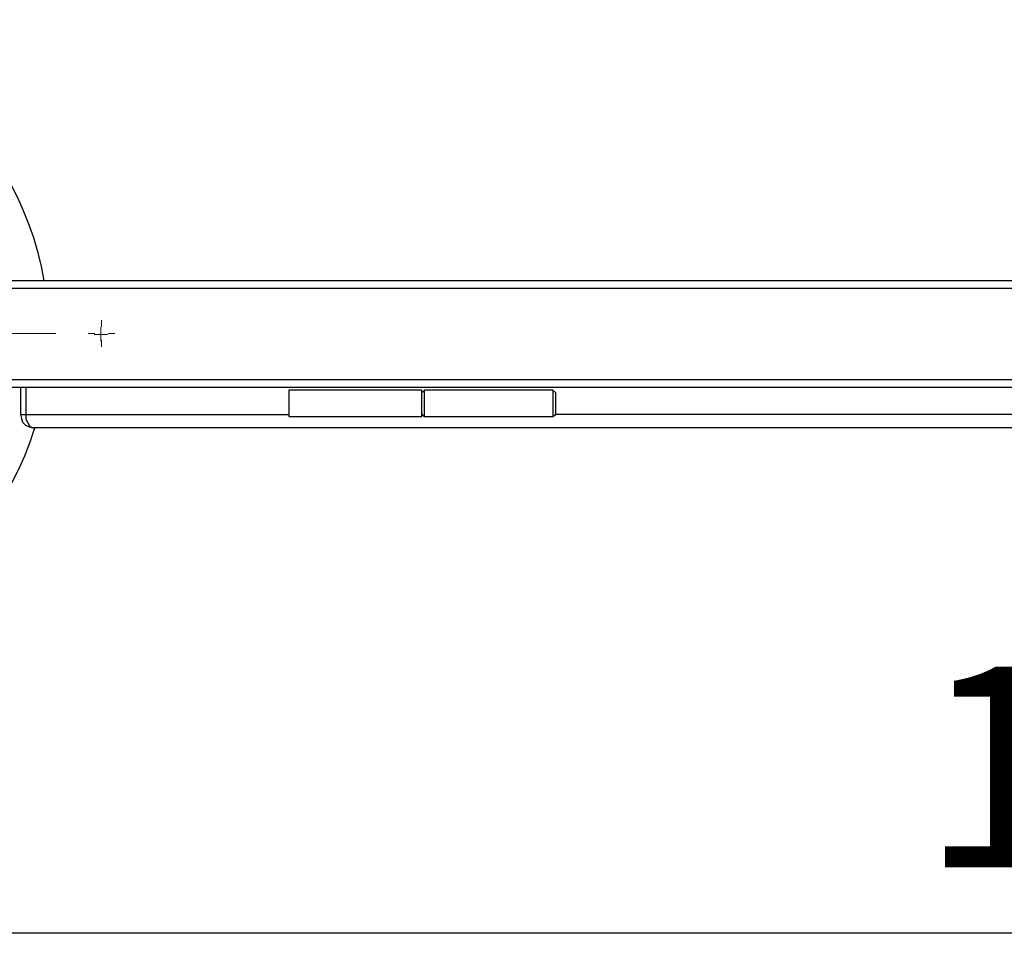
# Model space of a CAD drawing. Units: millimetres. Extents: x -168 to 1359, y -136 to 241.
# Drawn here: x 224 to 592, y -106 to 235 of the extents above; entities that cross this region are included whole.
import ezdxf

# ---------------------------------------------------------------- set-up
doc = ezdxf.new("R2010")
doc.units = ezdxf.units.MM
doc.layers.add('МАФ', color=255, linetype='Continuous', lineweight=5)
doc.layers.add('Размеры', color=7, linetype='Continuous', lineweight=30)
doc.styles.add('GOST-2.304_Type-B', font='GOST Common Italic.ttf')
doc.dimstyles.new('ISO-25 х30', dxfattribs={"dimtxt": 75, "dimasz": 75, "dimexe": 30, "dimexo": 30, "dimgap": 15, "dimtad": 1, "dimtoh": 1, "dimdec": 0, "dimtxsty": 'GOST-2.304_Type-B', "dimcen": 2.5, "dimadec": 0, "dimazin": 0, "dimtfac": 1, "dimtdec": 0, "dimtmove": 0, "dimatfit": 3, "dimfxl": 1, "dimlwd": -1, "dimarcsym": 0})

# ---------------------------------------------------------------- blocks, each defined once
blk = doc.blocks.new('*D8')
at = {"layer": 'Defpoints', "color": 0, "transparency": 16777216}
for p in [(70.38, 2958.52), (1419.52, 2958.52), (70.38, 2734.26)]:
    blk.add_point(p, dxfattribs=at)
at = {"layer": 'Размеры', "color": 0, "lineweight": -2, "transparency": 16777216}
for p, q in [((70.38, 2928.52), (70.38, 2704.26)), ((1419.52, 2928.52), (1419.52, 2704.26))]:
    blk.add_line(p, q, dxfattribs=at)
at = {"layer": 'Размеры', "color": 0, "transparency": 16777216}
blk.add_line((1344.52, 2734.26), (145.38, 2734.26), dxfattribs=at)
for points in [[(145.38, 2746.76), (145.38, 2721.76), (70.38, 2734.26)], [(1344.52, 2746.76), (1344.52, 2721.76), (1419.52, 2734.26)]]:
    blk.add_solid(points, dxfattribs=at)
at = {"layer": 'Размеры', "color": 0, "transparency": 16777216, "insert": (744.95, 2786.76), "char_height": 75, "attachment_point": 5, "style": 'GOST-2.304_Type-B'}
blk.add_mtext('1350', dxfattribs=at)
blk = doc.blocks.new('Стенд чугунный арт. 410')
at = {"layer": 'МАФ', "lineweight": 25}
blk.add_lwpolyline([(233.38, 137.55, 1.91228), (95.8, 2.09, 0.38184), (229.85, 82.52)], format="xyb", dxfattribs=at)
for points in [[(151.19, 135.43), (151.19, 135.78), (151.19, 136.14), (151.19, 136.49), (151.19, 136.84), (151.19, 137.2), (151.19, 137.55), (204.45, 137.55), (204.45, 137.2), (204.45, 136.84), (204.45, 136.14), (204.45, 135.78), (204.45, 135.08), (204.45, 134.73), (1144.54, 134.73)], [(1144.54, 100.51), (204.45, 100.51), (204.45, 100.16), (204.45, 99.45), (204.45, 99.1), (204.45, 98.39), (204.45, 98.04), (204.45, 97.69), (151.19, 97.69), (151.19, 98.04), (151.19, 98.39), (151.19, 98.75), (151.19, 99.45), (151.19, 99.8), (151.54, 100.51), (204.45, 100.51)], [(224.56, 97.69), (224.56, 87.46), (226.68, 87.46), (226.68, 97.69)], [(374.83, 87.46), (374.48, 87.46), (375.54, 86.75), (423.51, 86.75), (424.57, 87.46), (424.57, 87.81), (424.57, 88.16), (424.57, 89.22), (424.57, 90.28), (424.57, 91.34), (424.57, 92.4), (424.57, 93.45), (424.57, 94.51), (424.57, 95.22), (424.57, 95.57), (423.51, 96.63), (375.54, 96.63), (374.48, 95.57)], [(375.54, 86.75), (375.54, 87.46), (375.54, 88.16), (375.54, 89.22), (375.54, 90.63), (375.54, 92.04), (375.54, 93.1), (375.54, 94.51), (375.54, 95.57), (375.54, 96.28), (375.54, 96.63)], [(423.51, 96.63), (423.51, 96.28), (423.51, 95.92), (423.51, 94.86), (423.51, 93.81), (423.51, 92.75), (423.51, 91.34), (423.51, 89.93), (423.51, 88.87), (423.51, 87.81), (423.51, 87.1), (423.51, 86.75)], [(224.56, 87.46), (224.91, 86.05), (225.26, 84.63), (226.32, 83.58), (227.73, 82.87), (229.14, 82.52), (228.09, 82.87), (227.38, 84.28), (226.68, 85.69), (226.68, 87.46), (324.74, 87.46)], [(924.42, 87.46), (424.22, 87.46)], [(1119.85, 82.52), (229.14, 82.52)]]:
    blk.add_lwpolyline(points, dxfattribs=at)
for points in [[(204.45, 134.73), (204.45, 100.51), (204.8, 99.8), (204.8, 99.45), (205.16, 98.75), (206.22, 98.04), (207.63, 97.69), (1141.37, 97.69), (1142.78, 98.04), (1143.84, 98.75), (1144.19, 99.45), (1144.54, 99.8), (1144.54, 100.51), (1144.54, 134.73), (1144.54, 135.43), (1144.19, 136.14), (1143.49, 136.84), (1142.43, 137.55), (1141.37, 137.55), (207.63, 137.55), (206.57, 137.55), (205.86, 136.84), (205.16, 136.14), (204.8, 135.43)], [(374.48, 86.75), (374.48, 87.1), (374.48, 87.81), (374.48, 88.87), (374.48, 89.93), (374.48, 91.34), (374.48, 92.75), (374.48, 93.81), (374.48, 94.86), (374.48, 95.92), (374.48, 96.28), (374.48, 96.63), (324.74, 96.63), (324.74, 96.28), (324.74, 95.92), (324.74, 94.86), (324.74, 93.81), (324.74, 92.75), (324.74, 91.34), (324.74, 89.93), (324.74, 88.87), (324.74, 87.81), (324.74, 87.1), (324.74, 86.75)]]:
    blk.add_lwpolyline(points, close=True, dxfattribs=at)
at = {"layer": 'МАФ', "lineweight": 18}
for points in [[(254.77, 120.27), (254.77, 122.77)], [(122.78, 117.77), (237.77, 117.77)], [(252.27, 117.77), (249.77, 117.77)], [(252.07, 117.44), (254.54, 117.44), (254.54, 120.26)], [(257.27, 117.77), (259.77, 117.77)], [(257.01, 117.44), (254.54, 117.44), (254.54, 114.97)], [(254.77, 115.27), (254.77, 112.77)]]:
    blk.add_lwpolyline(points, dxfattribs=at)
at = {"layer": 'Размеры'}
dim = blk.add_linear_dim(base=(0, -106.48), p1=(1349.13, 117.77), p2=(0, 117.77), text='1350', dimstyle='ISO-25 х30', dxfattribs=at)
dim.commit()
dim.dimension.update_dxf_attribs({"geometry": '*D8', "text_midpoint": (674.57, -53.98), "insert": (-70.38, -2840.74)})

msp = doc.modelspace()

# ---------------------------------------------------------------- block references
at = {"layer": 'Размеры'}
msp.add_blockref('Стенд чугунный арт. 410', (0, 0), dxfattribs=at)

doc.saveas('drawing.dxf')
